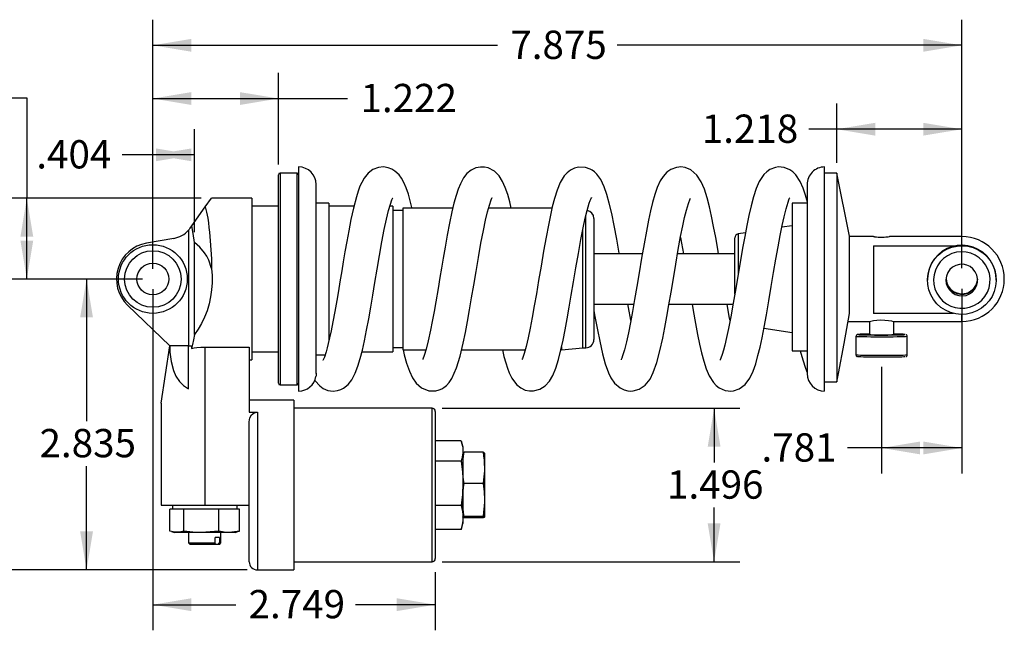
# Model space of a CAD drawing. Extents: x 1.47 to 9.54, y 0.89 to 8.04.
# Drawn here: x 4.7 to 9.5, y 0.89 to 3.86 of the extents above; entities that cross this region are included whole.
import ezdxf

# ---------------------------------------------------------------- set-up
doc = ezdxf.new("R2010")
doc.units = 0
doc.header["$PDSIZE"] = -1
doc.layers.get('0').update_dxf_attribs({"linetype": 'CONTINUOUS'})
doc.layers.get('DEFPOINTS').update_dxf_attribs({"linetype": 'CONTINUOUS'})
doc.dimstyles.new('SLDDIMSTYLE1', dxfattribs={"dimtxt": 0.137795, "dimasz": 0.1875, "dimexe": 0.125, "dimexo": 0.0625, "dimgap": 0.034449, "dimtad": 0, "dimtih": 1, "dimtoh": 1, "dimdec": 3, "dimlfac": 2, "dimzin": 12, "dimtxsty": 'STANDARD', "dimcen": 0.09, "dimazin": 3, "dimtfac": 1, "dimtdec": 4, "dimtofl": 0, "dimtmove": 0, "dimatfit": 3, "dimtolj": 1, "dimtzin": 12})

# ---------------------------------------------------------------- blocks, each defined once
blk = doc.blocks.new('*D3')
at = {"color": 7, "linetype": 'CONTINUOUS'}
for p, q in [((5.352, 2.6504), (5.352, 3.864)), ((9.2894, 2.653), (9.2894, 3.864)), ((5.352, 3.739), (7.0292, 3.739)), ((9.2894, 3.739), (7.6123, 3.739))]:
    blk.add_line(p, q, dxfattribs=at)
at = {"color": 7}
for points in [[(5.352, 3.739), (5.5395, 3.7078), (5.5395, 3.7703)], [(9.2894, 3.739), (9.1019, 3.7703), (9.1019, 3.7078)]]:
    blk.add_solid(points, dxfattribs=at)
at = {"layer": 'DEFPOINTS', "color": 7}
for p in [(5.352, 2.6004), (9.2894, 2.603)]:
    blk.add_point(p, dxfattribs=at)
at = {"color": 7, "insert": (7.0917, 3.6296), "char_height": 0.1378, "attachment_point": 7}
blk.add_mtext('7.875', dxfattribs=at)
blk = doc.blocks.new('*D4')
at = {"color": 7, "linetype": 'CONTINUOUS'}
for p, q in [((8.6806, 3.1661), (8.6806, 3.4552)), ((9.2894, 2.653), (9.2894, 3.4552)), ((8.6806, 3.3302), (8.5444, 3.3302)), ((9.2894, 3.3302), (8.6806, 3.3302))]:
    blk.add_line(p, q, dxfattribs=at)
at = {"color": 7}
for points in [[(8.6806, 3.3302), (8.8681, 3.299), (8.8681, 3.3615)], [(9.2894, 3.3302), (9.1019, 3.3615), (9.1019, 3.299)]]:
    blk.add_solid(points, dxfattribs=at)
at = {"layer": 'DEFPOINTS', "color": 7}
for p in [(8.6806, 3.1161), (9.2894, 2.603)]:
    blk.add_point(p, dxfattribs=at)
at = {"color": 7, "insert": (8.0237, 3.2208), "char_height": 0.1378, "attachment_point": 7}
blk.add_mtext('1.218', dxfattribs=at)
blk = doc.blocks.new('*D5')
at = {"color": 7, "linetype": 'CONTINUOUS'}
for p, q in [((5.5869, 2.9941), (4.2728, 2.9941)), ((4.3978, 2.9941), (4.3978, 2.3627)), ((4.3978, 1.183), (4.3978, 2.1439)), ((5.8106, 1.183), (4.2728, 1.183))]:
    blk.add_line(p, q, dxfattribs=at)
at = {"color": 7}
for points in [[(4.3978, 2.9941), (4.3666, 2.8066), (4.4291, 2.8066)], [(4.3978, 1.183), (4.4291, 1.3705), (4.3666, 1.3705)]]:
    blk.add_solid(points, dxfattribs=at)
at = {"layer": 'DEFPOINTS', "color": 7}
for p in [(5.6369, 2.9941), (5.8606, 1.183)]:
    blk.add_point(p, dxfattribs=at)
at = {"color": 7, "insert": (4.1687, 2.1439), "char_height": 0.1378, "attachment_point": 7}
blk.add_mtext('3.622', dxfattribs=at)
blk = doc.blocks.new('*D6')
at = {"color": 7, "linetype": 'CONTINUOUS'}
for p, q in [((5.352, 2.6504), (5.352, 3.3305)), ((5.5543, 2.8289), (5.5543, 3.3305)), ((5.352, 3.2055), (5.2035, 3.2055)), ((5.5543, 3.2055), (5.352, 3.2055))]:
    blk.add_line(p, q, dxfattribs=at)
at = {"color": 7}
for points in [[(5.352, 3.2055), (5.5395, 3.1742), (5.5395, 3.2367)], [(5.5543, 3.2055), (5.3668, 3.2367), (5.3668, 3.1742)]]:
    blk.add_solid(points, dxfattribs=at)
at = {"layer": 'DEFPOINTS', "color": 7}
for p in [(5.5543, 2.7789), (5.352, 2.6004)]:
    blk.add_point(p, dxfattribs=at)
at = {"color": 7, "insert": (4.7847, 3.0961), "char_height": 0.1378, "attachment_point": 7}
blk.add_mtext('.404', dxfattribs=at)
blk = doc.blocks.new('*D7')
at = {"color": 7, "linetype": 'CONTINUOUS'}
for p, q in [((5.352, 2.6504), (5.352, 3.6048)), ((5.9631, 3.1581), (5.9631, 3.6048)), ((5.352, 3.4798), (5.9631, 3.4798)), ((5.9631, 3.4798), (6.3002, 3.4798))]:
    blk.add_line(p, q, dxfattribs=at)
at = {"color": 7}
for points in [[(5.352, 3.4798), (5.5395, 3.4485), (5.5395, 3.511)], [(5.9631, 3.4798), (5.7756, 3.511), (5.7756, 3.4485)]]:
    blk.add_solid(points, dxfattribs=at)
at = {"layer": 'DEFPOINTS', "color": 7}
for p in [(5.9631, 3.1081), (5.352, 2.6004)]:
    blk.add_point(p, dxfattribs=at)
at = {"color": 7, "insert": (6.3627, 3.3703), "char_height": 0.1378, "attachment_point": 7}
blk.add_mtext('1.222', dxfattribs=at)
blk = doc.blocks.new('*D8')
at = {"color": 7, "linetype": 'CONTINUOUS'}
for p, q in [((4.5025, 3.4827), (4.7387, 3.4827)), ((4.7387, 3.4827), (4.7387, 2.9941)), ((5.5869, 2.9941), (4.6137, 2.9941)), ((4.7387, 2.6004), (4.7387, 2.9941)), ((5.302, 2.6004), (4.6137, 2.6004))]:
    blk.add_line(p, q, dxfattribs=at)
at = {"color": 7}
for points in [[(4.7387, 2.9941), (4.7075, 2.8066), (4.77, 2.8066)], [(4.7387, 2.6004), (4.77, 2.7879), (4.7075, 2.7879)]]:
    blk.add_solid(points, dxfattribs=at)
at = {"layer": 'DEFPOINTS', "color": 7}
for p in [(5.6369, 2.9941), (5.352, 2.6004)]:
    blk.add_point(p, dxfattribs=at)
at = {"color": 7, "insert": (4.0837, 3.3733), "char_height": 0.1378, "attachment_point": 7}
blk.add_mtext('.787', dxfattribs=at)
blk = doc.blocks.new('*D9')
at = {"color": 7, "linetype": 'CONTINUOUS'}
for p, q in [((6.7607, 1.9704), (8.2086, 1.9704)), ((8.0836, 1.9704), (8.0836, 1.7058)), ((8.0836, 1.2224), (8.0836, 1.487)), ((6.7607, 1.2224), (8.2086, 1.2224))]:
    blk.add_line(p, q, dxfattribs=at)
at = {"color": 7}
for points in [[(8.0836, 1.9704), (8.0524, 1.7829), (8.1149, 1.7829)], [(8.0836, 1.2224), (8.1149, 1.4099), (8.0524, 1.4099)]]:
    blk.add_solid(points, dxfattribs=at)
at = {"layer": 'DEFPOINTS', "color": 7}
for p in [(6.7107, 1.9704), (6.7107, 1.2224)]:
    blk.add_point(p, dxfattribs=at)
at = {"color": 7, "insert": (7.8545, 1.487), "char_height": 0.1378, "attachment_point": 7}
blk.add_mtext('1.496', dxfattribs=at)
blk = doc.blocks.new('*D10')
at = {"color": 7, "linetype": 'CONTINUOUS'}
for p, q in [((9.2894, 2.553), (9.2894, 1.6523)), ((8.8988, 2.1717), (8.8988, 1.6523)), ((8.8988, 1.7773), (8.7331, 1.7773)), ((9.2894, 1.7773), (8.8988, 1.7773))]:
    blk.add_line(p, q, dxfattribs=at)
at = {"color": 7}
for points in [[(8.8988, 1.7773), (9.0863, 1.746), (9.0863, 1.8085)], [(9.2894, 1.7773), (9.1019, 1.8085), (9.1019, 1.746)]]:
    blk.add_solid(points, dxfattribs=at)
at = {"layer": 'DEFPOINTS', "color": 7}
for p in [(9.2894, 2.603), (8.8988, 2.2217)]:
    blk.add_point(p, dxfattribs=at)
at = {"color": 7, "insert": (8.3143, 1.6678), "char_height": 0.1378, "attachment_point": 7}
blk.add_mtext('.781', dxfattribs=at)
blk = doc.blocks.new('*D11')
at = {"color": 7, "linetype": 'CONTINUOUS'}
for p, q in [((5.352, 2.5504), (5.352, 0.8887)), ((6.7267, 1.1724), (6.7267, 0.8887)), ((5.352, 1.0137), (5.7554, 1.0137)), ((6.7267, 1.0137), (6.3386, 1.0137))]:
    blk.add_line(p, q, dxfattribs=at)
at = {"color": 7}
for points in [[(5.352, 1.0137), (5.5395, 0.9824), (5.5395, 1.0449)], [(6.7267, 1.0137), (6.5392, 1.0449), (6.5392, 0.9824)]]:
    blk.add_solid(points, dxfattribs=at)
at = {"layer": 'DEFPOINTS', "color": 7}
for p in [(5.352, 2.6004), (6.7267, 1.2224)]:
    blk.add_point(p, dxfattribs=at)
at = {"color": 7, "insert": (5.8179, 0.9043), "char_height": 0.1378, "attachment_point": 7}
blk.add_mtext('2.749', dxfattribs=at)
blk = doc.blocks.new('*D12')
at = {"color": 7, "linetype": 'CONTINUOUS'}
for p, q in [((5.302, 2.6004), (4.9045, 2.6004)), ((5.0295, 2.6004), (5.0295, 1.9077)), ((5.0295, 1.183), (5.0295, 1.6888)), ((5.8106, 1.183), (4.9045, 1.183))]:
    blk.add_line(p, q, dxfattribs=at)
at = {"color": 7}
for points in [[(5.0295, 2.6004), (4.9982, 2.4129), (5.0607, 2.4129)], [(5.0295, 1.183), (5.0607, 1.3705), (4.9982, 1.3705)]]:
    blk.add_solid(points, dxfattribs=at)
at = {"layer": 'DEFPOINTS', "color": 7}
for p in [(5.352, 2.6004), (5.8606, 1.183)]:
    blk.add_point(p, dxfattribs=at)
at = {"color": 7, "insert": (4.8004, 1.6888), "char_height": 0.1378, "attachment_point": 7}
blk.add_mtext('2.835', dxfattribs=at)

msp = doc.modelspace()

# ---------------------------------------------------------------- linework, layer by layer
at = {"color": 7, "linetype": 'CONTINUOUS'}
for p, q in [((6.05365, 3.11611), (5.97115, 3.11611)), ((5.97115, 3.11611), (5.97115, 2.08461)), ((6.05365, 2.08461), (6.05365, 3.11611)), ((6.06165, 3.14637), (6.06165, 2.28613)), ((8.62165, 2.05551), (8.62165, 3.1463)), ((8.68065, 3.11611), (8.62165, 3.11611)), ((8.74209, 2.80861), (8.68065, 3.11611)), ((8.68065, 3.11611), (8.68065, 2.09871)), ((5.96315, 2.09261), (5.96315, 3.10811)), ((6.14715, 2.14024), (6.14715, 3.06087)), ((8.53615, 3.06087), (8.53615, 2.13987)), ((8.53615, 3.06087), (8.53615, 2.9756)), ((5.60698, 2.95197), (5.63689, 2.99406)), ((5.83374, 2.99406), (5.63689, 2.99406)), ((5.83374, 2.99406), (5.83374, 2.20666)), ((5.54106, 2.8592), (5.60698, 2.95197)), ((5.96315, 2.95469), (5.83374, 2.95469)), ((6.20915, 2.97036), (6.14715, 2.97036)), ((6.20915, 2.97036), (6.20915, 2.29809)), ((6.33095, 2.95469), (6.20915, 2.95469)), ((6.51956, 2.95469), (6.50545, 2.95469)), ((6.51956, 2.95469), (6.51956, 2.24603)), ((6.56878, 2.93392), (6.51956, 2.93392)), ((6.81158, 2.94485), (6.56878, 2.94485)), ((6.56878, 2.94485), (6.56878, 2.25587)), ((7.29452, 2.94485), (6.9857, 2.94485)), ((8.53615, 2.97036), (8.46415, 2.97036)), ((8.46415, 2.97036), (8.46415, 2.25083)), ((7.45906, 2.26561), (7.45906, 2.90924)), ((7.49856, 2.89561), (7.49856, 2.30511)), ((5.52596, 2.83903), (5.52596, 2.27556)), ((5.53371, 2.84885), (5.54107, 2.85921)), ((7.44456, 2.26561), (7.44456, 2.84196)), ((8.46415, 2.86012), (8.41297, 2.85229)), ((5.45352, 2.79815), (5.32128, 2.77483)), ((8.18464, 2.52708), (8.18464, 2.80044)), ((8.2358, 2.82518), (8.20135, 2.8199)), ((8.20135, 2.8199), (8.20135, 2.62718)), ((8.74209, 2.43251), (8.74209, 2.80861)), ((8.8601, 2.80705), (8.74209, 2.80705)), ((9.28941, 2.80705), (8.93758, 2.80705)), ((9.28941, 2.76498), (9.28941, 2.80705)), ((5.55426, 2.32927), (5.55426, 2.77891)), ((8.85939, 2.76227), (9.25941, 2.76227)), ((8.85939, 2.76227), (8.85939, 2.43312)), ((7.7346, 2.72336), (7.49856, 2.72336)), ((8.18464, 2.72336), (7.90579, 2.72336)), ((9.12213, 2.60156), (9.12209, 2.5977)), ((9.12209, 2.5977), (9.12209, 2.59536)), ((9.45673, 2.59536), (9.45673, 2.5977)), ((5.22916, 2.47274), (5.43393, 2.27556)), ((7.49856, 2.47736), (7.69292, 2.47736)), ((7.86415, 2.47736), (8.17597, 2.47736)), ((9.24861, 2.43312), (8.85939, 2.43312)), ((9.28941, 2.39367), (9.28941, 2.42807)), ((8.32638, 2.36168), (8.46415, 2.3406)), ((8.7355, 2.39367), (8.83987, 2.39367)), ((8.8397, 2.39367), (8.8397, 2.32993)), ((8.83984, 2.39408), (8.84002, 2.39394)), ((8.95765, 2.39367), (9.28941, 2.39367)), ((8.95782, 2.32993), (8.95782, 2.39367)), ((8.77376, 2.32009), (8.77376, 2.23152)), ((9.02376, 2.23152), (9.02376, 2.32009)), ((5.39309, 1.99514), (5.43393, 2.27556)), ((5.43395, 2.27556), (5.43393, 2.27556)), ((5.52596, 2.27556), (5.43395, 2.27556)), ((5.52596, 2.06454), (5.52596, 2.27556)), ((5.52596, 2.27556), (5.53941, 2.27556)), ((5.53941, 2.27556), (5.53941, 2.26201)), ((5.6047, 2.26837), (5.82124, 2.26837)), ((5.6047, 2.26837), (5.6047, 1.498)), ((5.82124, 2.26837), (5.82124, 1.95154)), ((6.06165, 2.28613), (6.06165, 2.05437)), ((6.51956, 2.2668), (6.56878, 2.2668)), ((6.56747, 2.2668), (6.56878, 2.26133)), ((6.56878, 2.25587), (6.68109, 2.25587)), ((6.85485, 2.25587), (7.16395, 2.25587)), ((7.33821, 2.25587), (7.34161, 2.25587)), ((7.34161, 2.26979), (7.34161, 2.25587)), ((7.34161, 2.25587), (7.44456, 2.26578)), ((7.44456, 2.26561), (7.45906, 2.26561)), ((5.82124, 2.20666), (5.83374, 2.20666)), ((5.83374, 2.24603), (5.96315, 2.24603)), ((6.14715, 2.23036), (6.19023, 2.23036)), ((6.36972, 2.24603), (6.51956, 2.24603)), ((8.46415, 2.25083), (8.53615, 2.25083)), ((8.53615, 2.16031), (8.53615, 2.13987)), ((5.97115, 2.08461), (6.05365, 2.08461)), ((8.62165, 2.09871), (8.68065, 2.09871)), ((5.39309, 1.99514), (5.39309, 1.498)), ((6.03777, 2.00981), (5.82124, 2.00981)), ((6.03777, 2.00981), (6.03777, 1.18304)), ((6.71075, 1.97044), (6.03777, 1.97044)), ((6.71075, 1.22241), (6.71075, 1.97044)), ((5.82124, 1.95154), (5.86061, 1.95154)), ((5.86061, 1.95154), (5.86061, 1.18304)), ((6.72675, 1.95444), (6.72675, 1.23841)), ((5.82124, 1.22241), (5.82124, 1.90482)), ((6.85298, 1.81273), (6.72675, 1.81273)), ((6.86075, 1.78392), (6.85434, 1.80783)), ((6.86075, 1.78392), (6.86075, 1.76272)), ((6.86075, 1.76272), (6.86075, 1.60456)), ((6.95927, 1.75631), (6.86721, 1.75631)), ((6.96575, 1.75267), (6.96575, 1.68014)), ((6.85298, 1.71271), (6.72675, 1.71271)), ((6.96575, 1.68014), (6.96575, 1.52402)), ((6.86075, 1.60456), (6.86075, 1.43826)), ((6.95927, 1.60397), (6.86721, 1.60397)), ((5.39309, 1.498), (5.6047, 1.498)), ((5.44722, 1.498), (5.44722, 1.47831)), ((5.6047, 1.498), (5.82124, 1.498)), ((5.76218, 1.47831), (5.76218, 1.498)), ((6.85298, 1.4964), (6.72675, 1.4964)), ((6.96575, 1.52402), (6.96575, 1.44031)), ((5.43529, 1.37225), (5.43529, 1.47831)), ((5.44747, 1.47831), (5.43529, 1.47831)), ((5.49132, 1.47831), (5.44747, 1.47831)), ((5.5035, 1.47831), (5.49132, 1.47831)), ((5.5035, 1.37225), (5.5035, 1.47831)), ((5.53375, 1.47831), (5.5035, 1.47831)), ((5.64266, 1.47831), (5.53375, 1.47831)), ((5.67291, 1.47831), (5.64266, 1.47831)), ((5.67291, 1.37225), (5.67291, 1.47831)), ((5.69098, 1.47831), (5.67291, 1.47831)), ((5.75604, 1.47831), (5.69098, 1.47831)), ((5.77411, 1.47831), (5.75604, 1.47831)), ((5.77411, 1.37225), (5.77411, 1.47831)), ((6.86075, 1.43826), (6.86075, 1.40892)), ((6.95927, 1.44408), (6.86721, 1.44408)), ((6.96575, 1.44031), (6.96569, 1.44004)), ((6.96575, 1.44031), (6.96575, 1.44017)), ((6.85434, 1.38501), (6.86075, 1.40892)), ((6.95927, 1.43654), (6.86721, 1.43654)), ((5.44361, 1.36974), (5.45716, 1.36611)), ((5.66373, 1.36611), (5.45716, 1.36611)), ((5.52596, 1.36611), (5.52596, 1.31455)), ((5.75224, 1.36611), (5.66373, 1.36611)), ((5.68344, 1.31455), (5.68344, 1.36611)), ((5.75224, 1.36611), (5.7658, 1.36974)), ((5.76556, 1.36992), (5.77411, 1.37225)), ((6.85298, 1.38012), (6.72675, 1.38012)), ((6.85298, 1.38012), (6.85434, 1.38533)), ((5.52596, 1.31455), (5.53346, 1.30705)), ((5.52596, 1.31455), (5.65562, 1.31455)), ((5.64967, 1.30705), (5.53346, 1.30705)), ((5.65562, 1.31455), (5.64967, 1.30705)), ((5.67034, 1.30705), (5.64967, 1.30705)), ((5.67639, 1.3415), (5.65562, 1.3415)), ((5.65562, 1.31455), (5.65562, 1.3415)), ((5.67034, 1.30705), (5.67639, 1.31455)), ((5.67594, 1.30705), (5.67034, 1.30705)), ((5.67594, 1.30705), (5.68344, 1.31455)), ((5.67639, 1.3415), (5.67639, 1.31455)), ((5.67639, 1.31455), (5.68344, 1.31455)), ((6.03777, 1.22241), (6.71075, 1.22241)), ((5.86061, 1.18304), (6.03777, 1.18304))]:
    msp.add_line(p, q, dxfattribs=at)
at = {"color": 7, "linetype": 'CONTINUOUS', "flags": 128}
for points in [[(6.61366, 2.94485), (6.61294, 2.94803), (6.60469, 2.98099), (6.59555, 3.01302), (6.58468, 3.04491), (6.57359, 3.07082), (6.56242, 3.09099), (6.55021, 3.10766), (6.53043, 3.12629), (6.51576, 3.13542), (6.49719, 3.14273), (6.47482, 3.14627), (6.44954, 3.14393), (6.42344, 3.13384), (6.39969, 3.11592), (6.3806, 3.09236), (6.36876, 3.07133), (6.36021, 3.05203), (6.35165, 3.02879), (6.34275, 3.0002), (6.32864, 2.94581), (6.31632, 2.8898), (6.30551, 2.83507), (6.29587, 2.78266), (6.287, 2.73213), (6.27888, 2.68446), (6.27139, 2.63986), (6.26247, 2.58642), (6.25524, 2.54335), (6.24699, 2.49505), (6.23776, 2.44261), (6.22827, 2.39138), (6.21978, 2.34851), (6.21232, 2.31362), (6.20588, 2.28593), (6.20048, 2.2646), (6.1954, 2.24633), (6.18691, 2.22008), (6.18277, 2.20964), (6.1801, 2.20394), (6.17953, 2.20287)], [(7.09662, 2.94485), (7.08877, 2.97694), (7.07901, 3.01158), (7.06748, 3.04551), (7.05401, 3.07602), (7.03734, 3.10254), (7.01474, 3.12532), (6.98442, 3.14147), (6.96644, 3.14556), (6.94622, 3.14604), (6.92417, 3.14158), (6.90184, 3.13103), (6.88092, 3.11402), (6.8647, 3.09393), (6.84863, 3.06467), (6.83806, 3.0385), (6.82779, 3.00714), (6.81744, 2.96943), (6.80755, 2.92798), (6.79579, 2.87238), (6.78457, 2.81388), (6.77421, 2.75621), (6.76493, 2.70237), (6.75671, 2.65359), (6.74913, 2.6082), (6.73997, 2.55355), (6.72895, 2.4889), (6.72057, 2.44148), (6.71179, 2.394), (6.70346, 2.35176), (6.69197, 2.2988), (6.68176, 2.2581), (6.67287, 2.22844), (6.66652, 2.21058), (6.66578, 2.20764), (6.66594, 2.20771)], [(7.62264, 2.72336), (7.62206, 2.72681), (7.61015, 2.79445), (7.5977, 2.86062), (7.58559, 2.91909), (7.57369, 2.96953), (7.56182, 3.01223), (7.5486, 3.05026), (7.53195, 3.08497), (7.51343, 3.11075), (7.50149, 3.12235), (7.49036, 3.13055), (7.48023, 3.13625), (7.45815, 3.14403), (7.42426, 3.14549), (7.40412, 3.14055), (7.38425, 3.13081), (7.36782, 3.11807), (7.35444, 3.10336), (7.33426, 3.07018), (7.3192, 3.0332), (7.30671, 2.99292), (7.29619, 2.95218), (7.28695, 2.91152), (7.27694, 2.86294), (7.26582, 2.80428), (7.2536, 2.73535), (7.24134, 2.66322), (7.22975, 2.59387), (7.21882, 2.52885), (7.2085, 2.46908), (7.19836, 2.41288), (7.18827, 2.36059), (7.17828, 2.31328), (7.16833, 2.27154), (7.15872, 2.23719), (7.15051, 2.21352), (7.14859, 2.20772)], [(8.10563, 2.72336), (8.10181, 2.74572), (8.09166, 2.80276), (8.08155, 2.85641), (8.07144, 2.90603), (8.06092, 2.95252), (8.04941, 2.99672), (8.0365, 3.03738), (8.02134, 3.07338), (8.00028, 3.10618), (7.97101, 3.13182), (7.94295, 3.1436), (7.92138, 3.14636), (7.91219, 3.14604), (7.90095, 3.14443), (7.87357, 3.13435), (7.85365, 3.12032), (7.8353, 3.10031), (7.82183, 3.07905), (7.80713, 3.0466), (7.79518, 3.01157), (7.78442, 2.97311), (7.77451, 2.93203), (7.7647, 2.88653), (7.75417, 2.83295), (7.74287, 2.77107), (7.73083, 2.70158), (7.71901, 2.63126), (7.70775, 2.56388), (7.69704, 2.50081), (7.68682, 2.44267), (7.67671, 2.3882), (7.66669, 2.33818), (7.6568, 2.29369), (7.64714, 2.25571), (7.63808, 2.22599), (7.63406, 2.21497), (7.63136, 2.20831), (7.63107, 2.20689)], [(8.5382, 2.9751), (8.52905, 3.0083), (8.5172, 3.04372), (8.50286, 3.07632), (8.48166, 3.10812), (8.46714, 3.12241), (8.45218, 3.13293), (8.42438, 3.14398), (8.4094, 3.14616), (8.39727, 3.14619), (8.38241, 3.1441), (8.35474, 3.13331), (8.33979, 3.12297), (8.32522, 3.10883), (8.30338, 3.07627), (8.28793, 3.04067), (8.2749, 3.00045), (8.26329, 2.95656), (8.25271, 2.91025), (8.24259, 2.86101), (8.23249, 2.8077), (8.22234, 2.75094), (8.21195, 2.69035), (8.20091, 2.62453), (8.18922, 2.55465), (8.17689, 2.48251), (8.1649, 2.41563), (8.15416, 2.35987), (8.14469, 2.31496), (8.13589, 2.27752), (8.12959, 2.25367), (8.12309, 2.232), (8.11701, 2.21482), (8.11389, 2.20734), (8.11274, 2.2046), (8.11285, 2.2047)], [(6.13996, 2.10762), (6.14164, 2.10451), (6.16399, 2.07936), (6.18136, 2.06716), (6.20432, 2.05774), (6.22898, 2.05438), (6.25035, 2.05665), (6.26741, 2.06209), (6.28031, 2.06865), (6.30195, 2.08578), (6.32079, 2.10978), (6.33726, 2.1414), (6.3504, 2.17632), (6.36147, 2.2134), (6.37174, 2.25398), (6.38196, 2.29986), (6.39225, 2.35088), (6.40251, 2.40578), (6.41267, 2.46324), (6.42274, 2.52233), (6.43304, 2.58385), (6.44388, 2.64862), (6.45525, 2.71516), (6.4671, 2.78151), (6.47868, 2.84174), (6.4895, 2.89256), (6.49944, 2.9336), (6.50837, 2.96495), (6.51573, 2.98619), (6.51837, 2.99261), (6.51974, 2.99577), (6.5195, 2.99555)], [(6.57008, 2.25587), (6.57592, 2.23134), (6.58717, 2.19068), (6.60081, 2.151), (6.61595, 2.11856), (6.63369, 2.09274), (6.65927, 2.07023), (6.69564, 2.05589), (6.72893, 2.05578), (6.7458, 2.06027), (6.7582, 2.06576), (6.76878, 2.07215), (6.78086, 2.08184), (6.79391, 2.09595), (6.80735, 2.1157), (6.83033, 2.16723), (6.84734, 2.2241), (6.86243, 2.28795), (6.87298, 2.33912), (6.88326, 2.39332), (6.89343, 2.45026), (6.90352, 2.50903), (6.91393, 2.57106), (6.92498, 2.63719), (6.93666, 2.7059), (6.94891, 2.7749), (6.96062, 2.83635), (6.97131, 2.88716), (6.98091, 2.92757), (6.99003, 2.96051), (6.99897, 2.98658), (7.00229, 2.99432), (7.00381, 2.9974), (7.00362, 2.99719)], [(7.0531, 2.25587), (7.06105, 2.22315), (7.06982, 2.19187), (7.0784, 2.16548), (7.08705, 2.14309), (7.0996, 2.11752), (7.12209, 2.08711), (7.14298, 2.06995), (7.16481, 2.05945), (7.18568, 2.05489), (7.20412, 2.05476), (7.23601, 2.06323), (7.26215, 2.08031), (7.28243, 2.10313), (7.2986, 2.13101), (7.31291, 2.16603), (7.32624, 2.20888), (7.33804, 2.25514), (7.34869, 2.30313), (7.35866, 2.35278), (7.36862, 2.40616), (7.37862, 2.46275), (7.38878, 2.52234), (7.39954, 2.58659), (7.41093, 2.65461), (7.42294, 2.72468), (7.43512, 2.7922), (7.44635, 2.84975), (7.45652, 2.89687), (7.46581, 2.93486), (7.47576, 2.96916), (7.48076, 2.98348), (7.48461, 2.99287), (7.48646, 2.99678), (7.48624, 2.9966)], [(7.49856, 2.44586), (7.50339, 2.41825), (7.51541, 2.35337), (7.52679, 2.297), (7.54071, 2.2363), (7.55421, 2.18737), (7.57014, 2.14293), (7.58172, 2.11915), (7.5996, 2.09318), (7.62616, 2.06986), (7.64617, 2.06002), (7.66356, 2.05556), (7.67711, 2.05439), (7.6897, 2.05502), (7.71854, 2.06307), (7.74856, 2.08361), (7.7717, 2.11278), (7.78791, 2.14507), (7.80509, 2.19435), (7.82006, 2.25091), (7.83372, 2.31283), (7.84371, 2.3634), (7.85372, 2.41772), (7.86377, 2.47511), (7.87423, 2.53677), (7.88532, 2.60318), (7.89706, 2.67296), (7.90934, 2.74385), (7.92092, 2.80689), (7.93125, 2.85888), (7.94033, 2.90028), (7.9491, 2.93588), (7.95848, 2.96826), (7.96685, 2.99112), (7.96835, 2.99499)], [(7.97612, 2.47736), (7.98136, 2.44681), (7.99264, 2.38403), (8.00316, 2.32928), (8.01294, 2.2825), (8.0227, 2.24045), (8.03344, 2.20009), (8.04552, 2.16252), (8.05984, 2.12845), (8.07998, 2.09635), (8.09393, 2.08153), (8.10874, 2.07016), (8.13684, 2.05764), (8.1524, 2.05482), (8.16462, 2.05443), (8.17851, 2.05588), (8.2051, 2.06479), (8.23454, 2.08655), (8.25786, 2.11802), (8.2735, 2.15134), (8.28613, 2.18782), (8.29727, 2.22747), (8.30732, 2.26912), (8.31692, 2.31369), (8.3272, 2.36587), (8.33824, 2.42612), (8.35004, 2.49411), (8.36191, 2.56462), (8.37332, 2.6329), (8.38427, 2.6975), (8.39477, 2.7573), (8.40487, 2.81179), (8.41457, 2.86033), (8.42393, 2.90282), (8.43372, 2.94183), (8.44368, 2.97479), (8.44797, 2.9865), (8.45088, 2.99352), (8.45158, 2.99553)], [(5.60698, 2.95197), (5.6134, 2.92603), (5.61903, 2.89609), (5.62235, 2.87446), (5.62532, 2.85187), (5.62793, 2.82859), (5.63169, 2.78702), (5.63464, 2.74329), (5.63676, 2.69817), (5.63806, 2.6524)], [(5.53371, 2.84885), (5.53124, 2.84549), (5.52865, 2.84221), (5.52596, 2.83903)], [(5.55426, 2.77891), (5.54829, 2.82215), (5.54107, 2.85919)], [(7.92008, 2.80233), (7.92524, 2.77509), (7.93446, 2.72336)], [(8.93813, 2.80701), (8.93596, 2.80633), (8.9297, 2.80505), (8.91994, 2.80362), (8.90768, 2.8026), (8.89454, 2.80243), (8.88204, 2.80315), (8.87132, 2.80447), (8.86352, 2.80589), (8.85969, 2.80685), (8.8601, 2.80697)], [(8.86027, 2.80702), (8.86504, 2.80644), (8.87356, 2.80542), (8.88505, 2.80447), (8.89807, 2.80406), (8.91096, 2.80439), (8.92247, 2.80527), (8.9315, 2.80631), (8.93691, 2.80698), (8.93813, 2.80701)], [(5.63808, 2.65242), (5.62473, 2.69236), (5.61534, 2.711), (5.60413, 2.72874), (5.58119, 2.75623), (5.55426, 2.77891)], [(9.45673, 2.5977), (9.45523, 2.62005), (9.44969, 2.64571), (9.44021, 2.67018), (9.42701, 2.69288), (9.41042, 2.71322), (9.39086, 2.73073), (9.36879, 2.74496), (9.34477, 2.75556), (9.31939, 2.76228), (9.29327, 2.76494), (9.26706, 2.76348), (9.24139, 2.75795), (9.21691, 2.74846), (9.19421, 2.73527), (9.17386, 2.71869), (9.15635, 2.69912), (9.14212, 2.67706), (9.13151, 2.65305), (9.1248, 2.62767), (9.12213, 2.60156)], [(9.12213, 2.59922), (9.1248, 2.62534), (9.13151, 2.65071), (9.14212, 2.67473), (9.15635, 2.69678), (9.17386, 2.71635), (9.19421, 2.73293), (9.21691, 2.74612), (9.24139, 2.75561), (9.26706, 2.76114), (9.29327, 2.7626), (9.31939, 2.75994), (9.34477, 2.75322), (9.36879, 2.74262), (9.39086, 2.72839), (9.41042, 2.71089), (9.42701, 2.69054), (9.44021, 2.66784), (9.44969, 2.64337), (9.45523, 2.61771), (9.45669, 2.5915), (9.45402, 2.56538), (9.44731, 2.54001), (9.4367, 2.51599), (9.42247, 2.49393), (9.40496, 2.47437), (9.38461, 2.45779), (9.36191, 2.44459), (9.33743, 2.43511), (9.31176, 2.42957), (9.28555, 2.42812), (9.25943, 2.43078), (9.23404, 2.4375), (9.21003, 2.4481), (9.18796, 2.46233), (9.16839, 2.47983), (9.15181, 2.50018), (9.13861, 2.52287), (9.12912, 2.54735), (9.12359, 2.57301), (9.12213, 2.59922)], [(9.15171, 2.59833), (9.15315, 2.57502), (9.15852, 2.55228), (9.16765, 2.53078), (9.18028, 2.51114), (9.19605, 2.49391), (9.21451, 2.47959), (9.23512, 2.46859), (9.25729, 2.46124), (9.28039, 2.45774), (9.30375, 2.45819), (9.32669, 2.46259), (9.34856, 2.47079), (9.36873, 2.48258), (9.38662, 2.4976), (9.40171, 2.51543), (9.41357, 2.53555), (9.42186, 2.55738), (9.42634, 2.58031), (9.42688, 2.60366), (9.42347, 2.62676), (9.41619, 2.64896), (9.40527, 2.66961), (9.39102, 2.68811), (9.37385, 2.70394), (9.35424, 2.71664), (9.33277, 2.72585), (9.31005, 2.7313), (9.28674, 2.73283), (9.26351, 2.7304), (9.24102, 2.72407), (9.21992, 2.71404), (9.20082, 2.70059), (9.18427, 2.68411), (9.17075, 2.66506), (9.16064, 2.64401), (9.15423, 2.62155), (9.15171, 2.59833)], [(5.63806, 2.6524), (5.64053, 2.61743), (5.64049, 2.58232), (5.63795, 2.54735), (5.63294, 2.5128), (5.62547, 2.47896), (5.61563, 2.44607), (5.60348, 2.41442), (5.58912, 2.38424), (5.57267, 2.35578), (5.55426, 2.32927)], [(9.21217, 2.59693), (9.21384, 2.57908), (9.21958, 2.56208), (9.22909, 2.54688), (9.24185, 2.53427), (9.25718, 2.52495), (9.27424, 2.51941), (9.29212, 2.51795), (9.30985, 2.52066), (9.32649, 2.52738), (9.34112, 2.53775), (9.35297, 2.55122), (9.36138, 2.56706), (9.36592, 2.58441), (9.36634, 2.60234), (9.3626, 2.61989), (9.35493, 2.6361), (9.34371, 2.6501), (9.32958, 2.66114), (9.31327, 2.66862), (9.29568, 2.67214), (9.27775, 2.67151), (9.26045, 2.66677), (9.24471, 2.65816), (9.23138, 2.64616), (9.22118, 2.6314), (9.21466, 2.61469), (9.21217, 2.59693)], [(9.21226, 2.59943), (9.21384, 2.58764), (9.21958, 2.57065), (9.22909, 2.55544), (9.24185, 2.54283), (9.25718, 2.53351), (9.27424, 2.52797), (9.29212, 2.52651), (9.30985, 2.52922), (9.32649, 2.53594), (9.34112, 2.54632), (9.35297, 2.55979), (9.36138, 2.57562), (9.36592, 2.59298), (9.36655, 2.59943)], [(9.21226, 2.59943), (9.21244, 2.59697), (9.21607, 2.57941), (9.22365, 2.56316), (9.23478, 2.54909), (9.24885, 2.53796), (9.26511, 2.53039), (9.28268, 2.52676), (9.30061, 2.52728), (9.31794, 2.53193), (9.33373, 2.54044), (9.34713, 2.55236), (9.35742, 2.56706), (9.36404, 2.58373), (9.36655, 2.59943)], [(9.21232, 2.60039), (9.21244, 2.59889), (9.21607, 2.58133), (9.22365, 2.56508), (9.23478, 2.55101), (9.24885, 2.53988), (9.26511, 2.53231), (9.28268, 2.52868), (9.30061, 2.5292), (9.31794, 2.53385), (9.33373, 2.54236), (9.34713, 2.55428), (9.35742, 2.56898), (9.36404, 2.58565), (9.3665, 2.60039)], [(7.67858, 2.39829), (7.67811, 2.40067), (7.66701, 2.46155), (7.66426, 2.47736)], [(8.16161, 2.39852), (8.15934, 2.41022), (8.14746, 2.47616), (8.14725, 2.47736)], [(8.68065, 2.09871), (8.68857, 2.1397), (8.71633, 2.28591), (8.72964, 2.35913), (8.74209, 2.43251)], [(8.8401, 2.39387), (8.84024, 2.39377), (8.84676, 2.39514), (8.85891, 2.39756), (8.87594, 2.39999), (8.89561, 2.40118), (8.91491, 2.4006), (8.93223, 2.39862), (8.94646, 2.39605), (8.95565, 2.39409), (8.95764, 2.39381)], [(5.55426, 2.32927), (5.54968, 2.30431), (5.54472, 2.28182), (5.53941, 2.26201)], [(9.02376, 2.32008), (9.02373, 2.32003), (9.02124, 2.31955), (9.01481, 2.3191), (9.00465, 2.31867), (8.99108, 2.31829), (8.97455, 2.31797), (8.95559, 2.31772), (8.93479, 2.31754), (8.91284, 2.31744), (8.89044, 2.31743), (8.8683, 2.3175), (8.84714, 2.31766), (8.82765, 2.3179), (8.81043, 2.3182), (8.79606, 2.31857), (8.78499, 2.31898), (8.77757, 2.31943), (8.77405, 2.31991), (8.77376, 2.32009)], [(8.79397, 2.33093), (8.78876, 2.33068), (8.78251, 2.33003), (8.78007, 2.32934), (8.77846, 2.32852), (8.77648, 2.32691), (8.77465, 2.32418), (8.77378, 2.32065), (8.7739, 2.31979)], [(8.79391, 2.33094), (8.78743, 2.33055), (8.78387, 2.33009), (8.78368, 2.32984)], [(8.78368, 2.32984), (8.78446, 2.32963), (8.78919, 2.32917), (8.79788, 2.32874), (8.81021, 2.32836), (8.82574, 2.32803), (8.84392, 2.32777), (8.86407, 2.32759), (8.88548, 2.32749), (8.90737, 2.32748), (8.92894, 2.32756), (8.94943, 2.32772), (8.96808, 2.32797), (8.98423, 2.32828), (8.99729, 2.32866), (9.00679, 2.32908), (9.01239, 2.32953), (9.01384, 2.32984)], [(8.82101, 2.33174), (8.80634, 2.33139), (8.79501, 2.33099), (8.79391, 2.33094)], [(8.8397, 2.33203), (8.83849, 2.33202), (8.82101, 2.33174)], [(8.8397, 2.32993), (8.8411, 2.32966), (8.84636, 2.32935), (8.8552, 2.32908), (8.867, 2.32887), (8.88097, 2.32873), (8.89615, 2.32867), (8.91151, 2.3287), (8.926, 2.32881), (8.93863, 2.329), (8.94855, 2.32925), (8.95507, 2.32955), (8.95776, 2.32987), (8.95782, 2.32993)], [(9.01384, 2.33001), (9.0112, 2.33046), (9.00446, 2.3309), (8.99391, 2.33131), (8.97991, 2.33167), (8.96298, 2.33196), (8.95782, 2.33203)], [(9.01384, 2.32984), (9.01387, 2.32999), (9.01384, 2.33001)], [(9.02365, 2.31978), (9.02375, 2.32044), (9.02292, 2.32407), (9.02138, 2.32652), (9.01966, 2.32812), (9.01871, 2.32869)], [(5.43395, 2.27556), (5.43497, 2.24455), (5.44062, 2.19852), (5.45211, 2.15491), (5.46451, 2.1267), (5.48111, 2.10144), (5.50146, 2.08084), (5.52596, 2.06454)], [(5.53941, 2.26201), (5.55268, 2.26432), (5.56632, 2.26615), (5.58529, 2.2678), (5.6047, 2.26837)], [(8.50319, 2.25083), (8.51474, 2.20588), (8.52776, 2.16578), (8.53615, 2.14508)], [(8.77376, 2.23152), (8.77405, 2.23134), (8.77757, 2.23087), (8.78499, 2.23042), (8.79606, 2.23001), (8.81043, 2.22964), (8.82765, 2.22933), (8.84714, 2.2291), (8.8683, 2.22894), (8.89044, 2.22887), (8.91284, 2.22888), (8.93479, 2.22898), (8.95559, 2.22915), (8.97455, 2.22941), (8.99108, 2.22973), (9.00465, 2.23011), (9.01481, 2.23053), (9.02124, 2.23099), (9.02373, 2.23147), (9.02376, 2.23152)], [(8.77387, 2.23147), (8.77435, 2.22817), (8.7758, 2.2255), (8.77752, 2.22375), (8.77911, 2.22272), (8.78037, 2.22216), (8.78131, 2.22186)], [(9.01375, 2.22155), (9.01239, 2.22129), (9.00679, 2.22083), (8.99729, 2.22041), (8.98423, 2.22004), (8.96808, 2.21973), (8.94943, 2.21948), (8.92894, 2.21932), (8.90737, 2.21924), (8.88548, 2.21925), (8.86407, 2.21935), (8.84392, 2.21953), (8.82574, 2.21979), (8.81021, 2.22012), (8.79788, 2.2205), (8.78919, 2.22093), (8.78446, 2.22138), (8.78396, 2.22149)], [(9.01776, 2.2224), (9.01952, 2.22339), (9.02154, 2.22528), (9.0232, 2.22824), (9.02369, 2.23145)], [(6.14713, 2.14182), (6.14714, 2.13953), (6.14707, 2.13657), (6.14693, 2.13402), (6.14642, 2.12883), (6.14561, 2.12496)], [(5.82124, 1.90482), (5.82481, 1.9245), (5.83261, 1.93786), (5.84471, 1.94763), (5.8575, 1.9514), (5.86061, 1.95154)], [(6.85298, 1.81273), (6.85622, 1.8003), (6.85868, 1.78783), (6.86022, 1.77529), (6.86075, 1.76272)], [(6.86075, 1.76272), (6.86045, 1.7533), (6.85958, 1.74389), (6.85814, 1.73447), (6.85621, 1.72506), (6.85468, 1.71888), (6.85298, 1.71271)], [(6.86075, 1.68323), (6.86128, 1.70151), (6.86259, 1.71978), (6.86459, 1.73806), (6.86721, 1.75631)], [(6.86721, 1.75631), (6.86461, 1.75541), (6.8626, 1.75451), (6.86129, 1.7536), (6.86082, 1.75281)], [(6.95927, 1.75631), (6.96198, 1.73739), (6.96402, 1.71839), (6.96531, 1.69929), (6.96575, 1.68014)], [(6.96559, 1.75281), (6.96507, 1.75371), (6.96284, 1.75501), (6.95927, 1.75631)], [(6.85298, 1.71271), (6.85622, 1.68584), (6.85868, 1.65887), (6.86022, 1.63175), (6.86075, 1.60456)], [(6.96575, 1.68014), (6.9655, 1.66577), (6.96477, 1.65141), (6.96357, 1.63703), (6.96195, 1.62268), (6.95927, 1.60397)], [(6.86721, 1.60397), (6.86454, 1.62268), (6.863, 1.63621), (6.86183, 1.64979), (6.86107, 1.6634), (6.86075, 1.67704)], [(6.86075, 1.60456), (6.8587, 1.55048), (6.85298, 1.4964)], [(6.86075, 1.52727), (6.86128, 1.54645), (6.86259, 1.56563), (6.86459, 1.58482), (6.86721, 1.60397)], [(6.95927, 1.60397), (6.96403, 1.56415), (6.96575, 1.52402)], [(6.85298, 1.4964), (6.85868, 1.46746), (6.86022, 1.45288), (6.86075, 1.43826)], [(6.86721, 1.44408), (6.86461, 1.46314), (6.8626, 1.48226), (6.86129, 1.50149), (6.86075, 1.52078)], [(6.96575, 1.52402), (6.96564, 1.51403), (6.96478, 1.49403), (6.96199, 1.46403), (6.95927, 1.44408)], [(6.86075, 1.43826), (6.86023, 1.42373), (6.85624, 1.39464), (6.85298, 1.38012)], [(6.86075, 1.44046), (6.86128, 1.44137), (6.86259, 1.44227), (6.86459, 1.44318), (6.86721, 1.44408)], [(6.86721, 1.43654), (6.86461, 1.43744), (6.8626, 1.43834), (6.86129, 1.43925), (6.86082, 1.44004)], [(6.95927, 1.44408), (6.96309, 1.44267), (6.96564, 1.44078), (6.96575, 1.44031)], [(6.96564, 1.43984), (6.96404, 1.43842), (6.95927, 1.43654)], [(5.5035, 1.37225), (5.4887, 1.36819), (5.47378, 1.36624), (5.45868, 1.36678), (5.44355, 1.36975), (5.43529, 1.37225)], [(5.67291, 1.37225), (5.63115, 1.36779), (5.58902, 1.36613), (5.54626, 1.36772), (5.5035, 1.37225)], [(5.77411, 1.37225), (5.74917, 1.36779), (5.724, 1.36613), (5.69846, 1.36772), (5.67291, 1.37225)]]:
    msp.add_lwpolyline(points, dxfattribs=at)
at = {"color": 7, "linetype": 'CONTINUOUS'}
for radius in [0.16732, 0.13774, 0.07726]:
    msp.add_circle((5.35204, 2.60036), radius, dxfattribs=at)
for centre, radius, start, end in [((5.97115, 3.10811), 0.008, 90, 180), ((6.05365, 3.10811), 0.008, 0, 90), ((6.06165, 3.06087), 0.0855, 0, 90), ((8.62165, 3.06087), 0.0855, 89.97663, 180), ((7.45906, 2.89561), 0.0395, 0, 80.34546), ((5.43181, 2.92125), 0.125, 280, 318.86726), ((8.20432, 2.80044), 0.01969, 98.7, 180), ((9.28941, 2.60036), 0.20669, 270, 90), ((5.35204, 2.60036), 0.17717, 100, 226.08198), ((7.45906, 2.30511), 0.0395, 270, 360), ((6.06165, 2.13987), 0.0855, 270, 349.92918), ((8.62165, 2.13987), 0.0855, 180, 269.88927), ((5.97115, 2.09261), 0.008, 180, 270), ((6.05365, 2.09261), 0.008, 270, 360), ((6.71075, 1.95444), 0.016, 0, 90), ((5.86061, 1.22241), 0.03937, 180, 270), ((6.71075, 1.23841), 0.016, 270, 360)]:
    msp.add_arc(centre, radius, start, end, dxfattribs=at)

# ---------------------------------------------------------------- dimensions: what is measured, and where the dimension line sits
for base, p1, p2, angle, picture, middle in [((9.28941, 3.739), (9.28941, 2.60302), (5.35204, 2.60036), 180, '*D3', (7.32073, 3.739)), ((4.73874, 2.60036), (5.35204, 2.60036), (5.63689, 2.99406), 90, '*D8', (4.73874, 3.48272)), ((9.28941, 3.33023), (9.28941, 2.60302), (8.68065, 3.11611), 180, '*D4', (8.2528, 3.33023)), ((5.55426, 3.2055), (5.55426, 2.77891), (5.35204, 2.60036), 180, '*D6', (4.96284, 3.2055)), ((4.3978, 2.99406), (5.63689, 2.99406), (5.86061, 1.18304), 90, '*D5', (4.3978, 2.25329)), ((5.02949, 1.18304), (5.86061, 1.18304), (5.35204, 2.60036), 90, '*D12', (5.02949, 1.79826)), ((6.72675, 1.01366), (6.72675, 1.22241), (5.35204, 2.60036), 180, '*D11', (6.04699, 1.01366)), ((9.28941, 1.77726), (9.28941, 2.60302), (8.89876, 2.22168), 180, '*D10', (8.49249, 1.77726)), ((8.08361, 1.22241), (6.71075, 1.22241), (6.71075, 1.97044), 90, '*D9', (8.08361, 1.59642))]:
    dim = msp.add_linear_dim(base=base, p1=p1, p2=p2, angle=angle, dimstyle='SLDDIMSTYLE1')
    dim.commit()
    dim.dimension.update_dxf_attribs({"geometry": picture, "text_midpoint": middle, "dimtype": 160})
dim = msp.add_linear_dim(base=(5.35204, 3.47976), p1=(5.35204, 2.60036), p2=(5.96315, 3.10811), dimstyle='SLDDIMSTYLE1')
dim.commit()
dim.dimension.update_dxf_attribs({"geometry": '*D7', "text_midpoint": (6.59174, 3.47976), "dimtype": 160})

doc.saveas('drawing.dxf')
